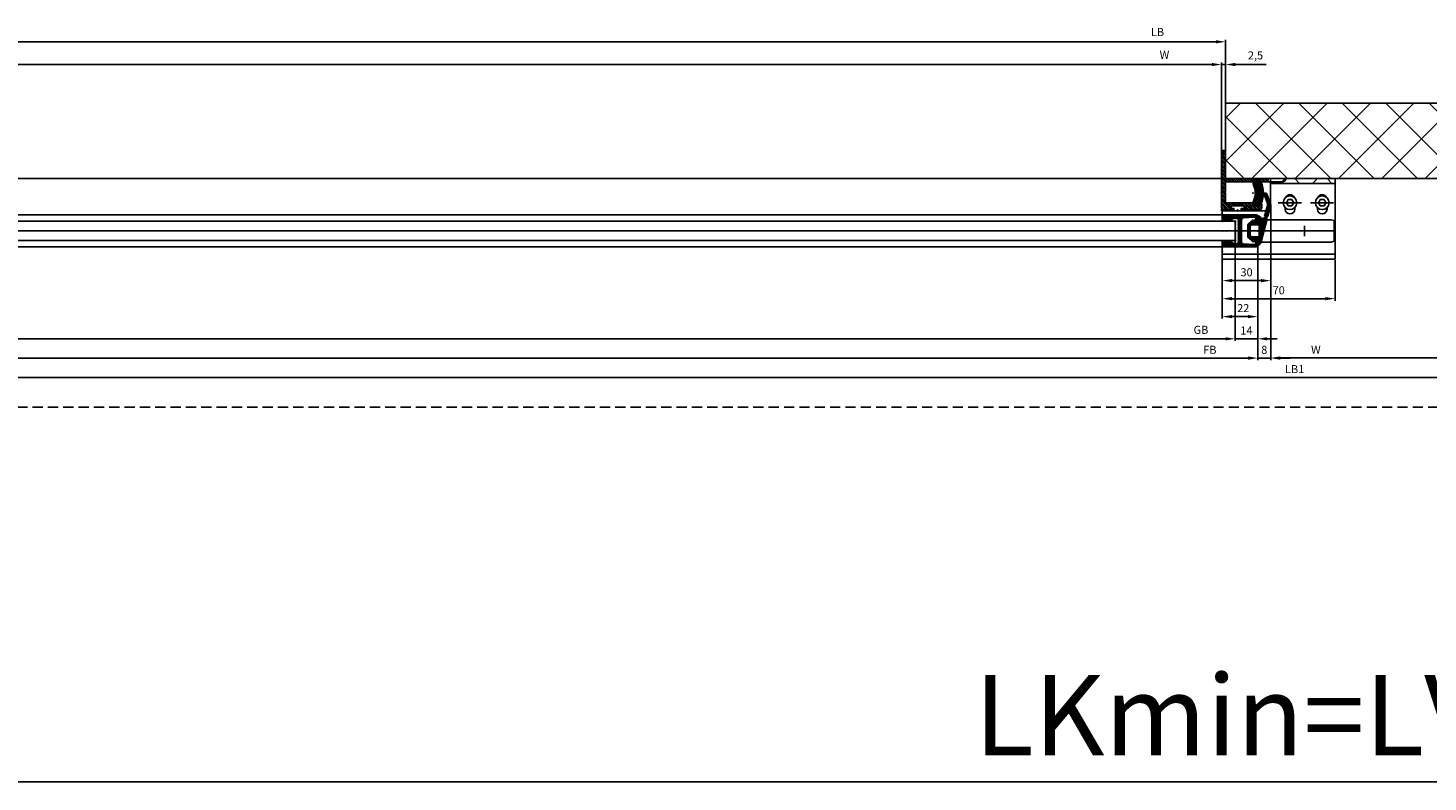
# Model space of a CAD drawing. Units: millimetres. Extents: x -2955 to 5220, y -3000 to 2395.
# Drawn here: x 643 to 1513, y -1342 to -874 of the extents above; entities that cross this region are included whole.
import ezdxf

# ---------------------------------------------------------------- set-up
doc = ezdxf.new("R2010")
doc.units = ezdxf.units.MM
doc.linetypes.add('ACAD_ISO12W100', pattern=[21, 12, -3, 0, -3, 0, -3])
doc.linetypes.add('VERDECKT', pattern=[9.525, 6.35, -3.175])
for name, color, linetype in [('Building-Gebäude', 6, 'Continuous'), ('centerline-Mittellinie', 92, 'Continuous'), ('dimension-Bemassung', 5, 'Continuous'), ('dimension-Bemassung_1_20', 5, 'Continuous'), ('hatching-Schraffur', 5, 'Continuous'), ('helpline-Hilfslinie', 2, 'Continuous'), ('insert point -Einfügepunkt', 3, 'Continuous'), ('outline-Körperkante', 7, 'Continuous'), ('phantom-fiktive Kanten', 6, 'VERDECKT'), ('phantom-Verdeckt', 1, 'ACAD_ISO12W100')]:
    doc.layers.add(name, color=color, linetype=linetype)
doc.styles.get("Standard").update_dxf_attribs({"font": 'arial.ttf'})
doc.styles.add('Text_50', font='arial.ttf', dxfattribs={"height": 50})
doc.dimstyles.new('Bemassung_1_20', dxfattribs={"dimtxt": 50, "dimasz": 40, "dimexe": 1.25, "dimexo": 0.625, "dimgap": 10, "dimtad": 1, "dimdec": 1, "dimtxsty": 'Text_50', "dimcen": 2.5, "dimadec": 0, "dimazin": 0, "dimtfac": 1, "dimtdec": 1, "dimtmove": 0, "dimatfit": 3, "dimfxl": 1, "dimarcsym": 0})
doc.dimstyles.new('Details', dxfattribs={"dimtxt": 5, "dimasz": 6, "dimexe": 1.25, "dimexo": 0.625, "dimgap": 2, "dimtad": 1, "dimdec": 1, "dimtxsty": 'Standard', "dimcen": 2.5, "dimadec": 0, "dimazin": 0, "dimtfac": 1, "dimtdec": 1, "dimtmove": 0, "dimatfit": 3, "dimfxl": 1, "dimarcsym": 0})

# ---------------------------------------------------------------- blocks, each defined once
blk = doc.blocks.new('GR_ER_OF_Wand_Eingang_LB1_3054_W1385')
at = {"layer": 'hatching-Schraffur'}
h = blk.add_hatch(dxfattribs=at)
h.set_pattern_fill('ANSI37', color=256, scale=6, style=0)
h.paths.add_polyline_path([(3000, 32.5), (3000, -95.2), (3057.83, -95.2), (3057.83, 79.3), (1389, 79.3), (1389, 32.5)])
at = {"layer": 'Building-Gebäude'}
for p, q in [((3057.83, 79.3), (1389, 79.3)), ((1389, 79.3), (1389, 32.5)), ((1389, 32.5), (3000, 32.5))]:
    blk.add_line(p, q, dxfattribs=at)
at = {"layer": 'centerline-Mittellinie'}
blk.add_line((1389, 32.5), (0, 32.5), dxfattribs=at)
at = {"layer": 'insert point -Einfügepunkt'}
for p in [(1389, 79.3), (1389, 32.5)]:
    blk.add_point(p, dxfattribs=at)
blk = doc.blocks.new('*D249')
at = {"layer": 'Defpoints', "color": 0, "transparency": 16777216}
for p in [(-138.11, -83.67), (2998, -83.67), (2998, -91)]:
    blk.add_point(p, dxfattribs=at)
at = {"layer": 'dimension-Bemassung', "color": 0, "lineweight": -2, "transparency": 16777216}
for p, q in [((-138.11, -84.3), (-138.11, -92.25)), ((2998, -84.3), (2998, -92.25)), ((-132.11, -91), (2992, -91))]:
    blk.add_line(p, q, dxfattribs=at)
at = {"layer": 'dimension-Bemassung', "color": 0, "transparency": 16777216}
for points in [[(-132.11, -90), (-132.11, -92), (-138.11, -91)], [(2992, -90), (2992, -92), (2998, -91)]]:
    blk.add_solid(points, dxfattribs=at)
at = {"layer": 'dimension-Bemassung', "color": 0, "transparency": 16777216, "insert": (1429.94, -86.49), "char_height": 5, "attachment_point": 5}
blk.add_mtext('LB1', dxfattribs=at)
blk = doc.blocks.new('323788_LR12_Mitteldichtungsprofil_')
at = {"layer": 'hatching-Schraffur'}
for p, q in [((-10, -1.31), (-8.69, 0)), ((-10, -2.02), (-7.98, 0)), ((-10, -2.73), (-7.27, 0)), ((5.22, -1.64), (6.87, 0)), ((5.69, -1.89), (7.57, 0)), ((6.72, -1.56), (8.28, 0)), ((7.75, -1.24), (8.99, 0)), ((-10, -3.43), (-8.45, -1.88)), ((-10, -4.14), (-8.41, -2.55)), ((-10, -4.85), (-8.38, -3.22)), ((-10, -5.55), (-8.34, -3.89)), ((-10, -6.26), (-8.3, -4.56)), ((-10, -6.97), (-8.27, -5.23)), ((-10, -7.67), (-8.23, -5.9)), ((-10, -8.38), (-8.19, -6.57)), ((-10, -9.09), (-8.15, -7.24)), ((-10, -9.8), (-8.12, -7.91)), ((-10, -10.5), (-8.08, -8.58)), ((-9.81, -0.41), (-9.59, -0.19)), ((-7.79, -1.22), (-6.57, 0)), ((-7.26, -1.39), (-6.06, -0.2)), ((-6.72, -1.56), (-5.75, -0.59)), ((-6.18, -1.73), (-5.51, -1.07)), ((-5.64, -1.9), (-5.28, -1.54)), ((5.47, -12), (10, -7.47)), ((6.18, -12), (10, -8.18)), ((8.07, -8.69), (10, -6.77)), ((8.12, -7.94), (10, -6.06)), ((8.16, -7.2), (10, -5.35)), ((8.2, -6.45), (10, -4.65)), ((8.24, -5.7), (10, -3.94)), ((8.28, -4.95), (10, -3.23)), ((8.32, -4.2), (10, -2.52)), ((8.33, -1.36), (9.54, -0.16)), ((8.36, -3.45), (10, -1.82)), ((8.41, -2.7), (10, -1.11)), ((8.45, -1.96), (9.88, -0.52)), ((-10, -11.21), (-8.03, -9.24)), ((-10, -11.92), (-7.78, -9.69)), ((-10, -12.62), (-7.34, -9.96)), ((-10, -13.33), (-6.67, -10)), ((-10, -14.04), (-5.96, -10)), ((-10, -14.75), (-7.95, -12.7)), ((-10, -15.45), (-8, -13.45)), ((-10, -16.16), (-8, -14.16)), ((-10, -16.87), (-7.98, -14.85)), ((-10, -17.57), (-7.76, -15.33)), ((-10, -18.28), (-7.36, -15.64)), ((-10, -18.99), (-7.07, -16.05)), ((-10, -19.7), (-7, -16.7)), ((-7.3, -12.05), (-5.25, -10)), ((-6.55, -12), (-4.55, -10)), ((-5.84, -12), (-3.84, -10)), ((-5.13, -12), (-3.13, -10)), ((-4.43, -12), (-2.43, -10)), ((-3.72, -12), (-1.72, -10)), ((-3.01, -12), (-1.01, -10)), ((-2.3, -12), (-0.4, -10.1)), ((-1.6, -12), (-0.05, -10.45)), ((-0.89, -12), (1.11, -10)), ((-0.18, -12), (1.82, -10)), ((0.52, -12), (2.52, -10)), ((1.23, -12), (3.23, -10)), ((1.94, -12), (3.94, -10)), ((2.65, -12), (4.65, -10)), ((3.35, -12), (5.35, -10)), ((4.06, -12), (6.06, -10)), ((4.77, -12), (6.77, -10)), ((6.89, -12), (10, -8.89)), ((7, -16.84), (10, -13.84)), ((7, -17.54), (10, -14.54)), ((7, -18.25), (10, -15.25)), ((7, -18.96), (10, -15.96)), ((7, -19.67), (10, -16.67)), ((7, -20.37), (10, -17.37)), ((7.06, -16.07), (10, -13.13)), ((7.48, -12.12), (10, -9.6)), ((7.84, -12.46), (10, -10.3)), ((8, -13.01), (10, -11.01)), ((8, -13.72), (10, -11.72)), ((8, -14.42), (10, -12.42)), ((-10, -20.4), (-7, -17.4)), ((-9.99, -21.1), (-7, -18.11)), ((-9.79, -21.61), (-7, -18.82)), ((-9.39, -21.92), (-7, -19.52)), ((-8.77, -22), (-7, -20.23)), ((-8.06, -22), (-7, -20.94)), ((7, -21.08), (10, -18.08)), ((7.19, -21.59), (10, -18.79)), ((7.58, -21.91), (10, -19.49)), ((8.2, -22), (10, -20.2)), ((8.91, -22), (10, -20.91))]:
    blk.add_line(p, q, dxfattribs=at)
at = {"layer": 'insert point -Einfügepunkt'}
for p in [(-13, 0), (0, 2), (0, 0), (13, 0), (-6, -14), (0, -12), (6, -14), (-13, -22), (-6, -22), (6, -22), (13, -22)]:
    blk.add_point(p, dxfattribs=at)
at = {"layer": 'outline-Körperkante'}
for p, q in [((-9, 0), (-6.66, 0)), ((-6.66, 0), (-6.66, 0)), ((6.66, 0), (6.66, 0)), ((6.66, 0), (9, 0)), ((-10, -21), (-10, -1)), ((-8.46, -1.72), (-8.05, -9.06)), ((-5.44, -1.96), (-7.87, -1.2)), ((-5.77, -0.55), (-5.2, -1.68)), ((5.2, -1.68), (5.77, -0.55)), ((7.87, -1.2), (5.44, -1.96)), ((8.05, -9.06), (8.46, -1.72)), ((10, -1), (10, -21)), ((-8, -13), (-8, -14.68)), ((-7.06, -10), (-0.5, -10)), ((-7.06, -10), (-7.06, -10)), ((-7.06, -10), (-7.06, -10)), ((-7.06, -10), (-7.06, -10)), ((-7.06, -10), (-7.06, -10)), ((0, -12), (-7, -12)), ((-7, -16.41), (-7, -21)), ((-0.5, -10), (0, -10.5)), ((0, -10.5), (0.5, -10)), ((7, -12), (0, -12)), ((0.5, -10), (7.06, -10)), ((7, -21), (7, -16.41)), ((7.06, -10), (7.06, -10)), ((7.06, -10), (7.06, -10)), ((7.06, -10), (7.06, -10)), ((7.06, -10), (7.06, -10)), ((8, -14.68), (8, -13)), ((-8, -22), (-9, -22)), ((9, -22), (8, -22))]:
    blk.add_line(p, q, dxfattribs=at)
for centre, radius, start, end in [((-9, -1), 1, 90, 180), ((-6.66, -1), 1, 26.5071, 90), ((9, -1), 1, 0, 90), ((-7.96, -1.69), 0.5, 65.41061, 183.17426), ((-5.38, -1.77), 0.2, 252.58753, 26.5071), ((5.38, -1.77), 0.2, 153.4929, 287.41247), ((6.66, -1), 1, 90, 153.4929), ((7.96, -1.69), 0.5, 356.82574, 114.58939), ((-7.06, -9), 1, 183.17426, 270), ((-7, -13), 1, 90, 180), ((-7, -14.68), 1, 180, 240), ((-8, -16.41), 1, 360, 60), ((7, -13), 1, 0, 90), ((8, -16.41), 1, 120, 180), ((7.06, -9), 1, 270, 356.82574), ((7, -14.68), 1, 300, 360), ((-9, -21), 1, 180, 270), ((-8, -21), 1, 270, 0), ((8, -21), 1, 180, 270), ((9, -21), 1, 270, 0)]:
    blk.add_arc(centre, radius, start, end, dxfattribs=at)
blk = doc.blocks.new('326240_LR12_Seitenabschlussdichtung_m_Lippe')
at = {"layer": 'hatching-Schraffur'}
for p, q in [((-23.59, 4.71), (-22.49, 5.81)), ((-23.33, 4.25), (-21.39, 6.19)), ((-22.83, 4.05), (-20.3, 6.58)), ((-21.83, 4.33), (-19.2, 6.97)), ((-20.75, 4.71), (-18.11, 7.36)), ((-19.66, 5.09), (-17.01, 7.74)), ((-18.58, 5.47), (-15.96, 8.09)), ((-17.49, 5.85), (-15.4, 7.94)), ((-16.47, 6.16), (-14.84, 7.79)), ((-15.92, 6.01), (-14.28, 7.64)), ((-15.36, 5.86), (-13.73, 7.49)), ((-14.8, 5.71), (-13.17, 7.34)), ((-14.24, 5.56), (-12.61, 7.19)), ((-13.69, 5.41), (-12.05, 7.04)), ((-13.13, 5.26), (-11.5, 6.9)), ((-12.57, 5.11), (-10.94, 6.75)), ((-12.01, 4.96), (-10.38, 6.6)), ((-11.46, 4.81), (-9.82, 6.45)), ((-10.9, 4.67), (-9.27, 6.3)), ((-10.34, 4.52), (-8.97, 5.88)), ((-9.78, 4.37), (-8.56, 5.59)), ((-9.16, 0.75), (-4.8, 5.1)), ((-9.14, 0.06), (-4.24, 4.95)), ((-8.82, 4.62), (-7.83, 5.61)), ((-8.43, 0.06), (-3.69, 4.81)), ((-8.34, 4.39), (-7.03, 5.7)), ((-8.06, 3.97), (-6.48, 5.55)), ((-7.74, 3.58), (-5.92, 5.4)), ((-7.64, 2.97), (-5.36, 5.25)), ((-7.63, 0.15), (-3.13, 4.66)), ((-6.83, 0.25), (-2.57, 4.51)), ((-6.03, 0.34), (-2.01, 4.36)), ((-5.57, 0.09), (-1.45, 4.21)), ((-5.45, -0.5), (-0.9, 4.06)), ((-5.37, -1.13), (-0.34, 3.91)), ((-2.64, 0.9), (0.22, 3.76)), ((-1.93, 0.9), (0.78, 3.61)), ((-1.23, 0.9), (1.33, 3.46)), ((-0.52, 0.9), (1.89, 3.31)), ((0.19, 0.9), (2.45, 3.16)), ((0.9, 0.9), (3.01, 3.02)), ((1.6, 0.9), (3.57, 2.87)), ((2.31, 0.9), (4.12, 2.72)), ((2.99, 0.87), (4.68, 2.57)), ((3.44, 0.62), (5.24, 2.42)), ((3.71, 0.18), (5.8, 2.27)), ((3.75, -0.49), (6.36, 2.12)), ((3.75, -1.19), (6.91, 1.97)), ((5.99, 0.34), (7.47, 1.82)), ((6.6, 0.24), (7.96, 1.6)), ((7.21, 0.14), (8.36, 1.29)), ((7.81, 0.04), (8.69, 0.91)), ((8.42, -0.06), (8.93, 0.46)), ((-6.64, -3.1), (-5.73, -2.19)), ((-6.31, -3.48), (-3.75, -0.91)), ((-5.98, -3.85), (-3.75, -1.62)), ((-5.65, -4.23), (-3.75, -2.33)), ((-5.32, -4.6), (-3.75, -3.04)), ((-5.3, -1.75), (-3.75, -0.21)), ((-4.99, -4.98), (-3.74, -3.73)), ((-4.65, -5.35), (-3.53, -4.23)), ((-4.32, -5.73), (-3.12, -4.53)), ((-3.96, -6.08), (-2.48, -4.6)), ((-3.28, -6.1), (-1.78, -4.6)), ((-2.57, -6.1), (-1.07, -4.6)), ((-1.86, -6.1), (-0.36, -4.6)), ((-1.15, -6.1), (0.35, -4.6)), ((-0.45, -6.1), (1.05, -4.6)), ((0.26, -6.1), (1.76, -4.6)), ((0.97, -6.1), (2.47, -4.6)), ((1.67, -6.1), (5.62, -2.15)), ((2.38, -6.1), (6.13, -2.35)), ((3.09, -6.1), (6.63, -2.55)), ((3.75, -1.9), (5.5, -0.15)), ((3.75, -2.61), (5.37, -0.98)), ((3.75, -3.31), (5.25, -1.82)), ((3.8, -6.1), (5.54, -4.35))]:
    blk.add_line(p, q, dxfattribs=at)
at = {"layer": 'insert point -Einfügepunkt'}
blk.add_point((0, 0), dxfattribs=at)
blk.add_point((0, 0), dxfattribs=at)
at = {"layer": 'outline-Körperkante'}
for p, q in [((-23.07, 5.6), (-16, 8.1)), ((-22.53, 4.09), (-16.55, 6.18)), ((-16.55, 6.18), (-9.71, 4.35)), ((-16, 8.1), (-9.18, 6.28)), ((-8.93, 0), (-6.06, 0.34)), ((-8.02, 3.86), (-7.89, 3.86)), ((7.44, 1.83), (-7.51, 5.83)), ((-2.75, 0.9), (2.75, 0.9)), ((6.14, 0.32), (8.7, -0.11)), ((-6.72, -3.02), (-4.09, -6)), ((-5.27, -2), (-6.6, -2.54)), ((-5.5, -0.1), (-5.27, -2)), ((-3.86, -6.1), (3.87, -6.1)), ((-3.75, -3.6), (-3.75, -0.1)), ((2.75, -4.6), (-2.75, -4.6)), ((3.75, -0.1), (3.75, -3.6)), ((4.09, -6), (6.72, -3.02)), ((5.22, -1.99), (5.5, -0.16)), ((6.61, -2.54), (5.22, -1.99))]:
    blk.add_line(p, q, dxfattribs=at)
for centre, radius, start, end in [((-22.8, 4.85), 0.8, 109.50017, 289.24555), ((-9, 3.64), 1, 12.77214, 135.01359), ((-6.5, -0.16), 2.81, 141.46951, 170.01201), ((-8.97, 0.3), 0.3, 161.98539, 276.65297), ((-8.22, 6.54), 1, 195.01341, 315.00442), ((-9.15, 3.03), 1.51, 287.5691, 33.38973), ((-6, -0.16), 0.5, 0, 96.65297), ((-2.75, -0.1), 1, 90, 180), ((2.75, -0.1), 1, 0, 90), ((6, -0.16), 0.5, 126.95563, 179.91312), ((6, -0.16), 0.5, 73.97469, 126.95932), ((6.74, -0.43), 2.37, 12.13475, 72.67706), ((8.78, 0.18), 0.3, 254.07154, 336.99174), ((-6.49, -2.82), 0.3, 111.81951, 221.42662), ((-3.86, -5.8), 0.302, 221.41525, 245.60514), ((-3.86, -5.8), 0.298, 245.57873, 269.9651), ((-2.75, -3.6), 1, 180, 270), ((2.75, -3.6), 1, 270, 0), ((3.87, -5.8), 0.302, 269.95995, 294.13465), ((3.87, -5.8), 0.297, 294.14933, 318.58849), ((6.49, -2.82), 0.3, 13.44257, 68.20001), ((6.49, -2.82), 0.3, 318.63208, 13.44945)]:
    blk.add_arc(centre, radius, start, end, dxfattribs=at)
for p in [(-16.55, 6.18), (-16, 8.1), (-9.71, 4.35), (-9.18, 6.28), (-5.27, -2)]:
    blk.add_point(p, dxfattribs=at)
blk = doc.blocks.new('GR_LR12_Laufflügel_rechts_FB1405')
at = {"layer": 'hatching-Schraffur'}
blk.add_hatch(color=256, dxfattribs=at).paths.add_polyline_path([(1393, -6), (1385, -6), (1385, -8, -0.414214), (1386, -7), (1390.59, -7, -0.267949), (1391.46, -7.5, 0.267949), (1392.32, -8), (1394, -8, 0.414214), (1395, -7), (1395, 0), (1395, 7, 0.416954), (1393.99, 8), (1393.99, 8), (1392.32, 8, 0.267949), (1391.46, 7.5, -0.267949), (1390.59, 7), (1385.92, 7), (1385.92, 7, -0.391706), (1385, 8), (1385, 6), (1393, 6)])
at = {"layer": 'centerline-Mittellinie'}
blk.add_line((16, 0), (1393, 0), dxfattribs=at)
at = {"layer": 'outline-Körperkante'}
for p, q in [((1386, 10), (23, 10)), ((16, 6), (1393, 6)), ((1385, 8), (1385, 6)), ((1393, 6), (1393, -6)), ((1393, -6), (16, -6)), ((1385, -8), (1385, -6)), ((23, -10), (1386, -10))]:
    blk.add_line(p, q, dxfattribs=at)
at = {"layer": 'hatching-Schraffur', "rotation": 270}
blk.add_blockref('326240_LR12_Seitenabschlussdichtung_m_Lippe', (1407, 0), dxfattribs=at)
at = {"layer": 'helpline-Hilfslinie', "xscale": -1, "rotation": 270}
blk.add_blockref('323788_LR12_Mitteldichtungsprofil_', (1407, 0), dxfattribs=at)
blk = doc.blocks.new('*D258')
at = {"layer": 'Defpoints', "color": 0, "transparency": 16777216}
for p in [(1385, -14.5), (1455.04, -17.5), (1455.04, -42.09)]:
    blk.add_point(p, dxfattribs=at)
at = {"layer": 'dimension-Bemassung', "color": 0, "lineweight": -2, "transparency": 16777216}
for p, q in [((1385, -15.13), (1385, -43.34)), ((1455.04, -18.13), (1455.04, -43.34)), ((1391, -42.09), (1449.04, -42.09))]:
    blk.add_line(p, q, dxfattribs=at)
at = {"layer": 'dimension-Bemassung', "color": 0, "transparency": 16777216}
for points in [[(1391, -41.09), (1391, -43.09), (1385, -42.09)], [(1449.04, -41.09), (1449.04, -43.09), (1455.04, -42.09)]]:
    blk.add_solid(points, dxfattribs=at)
at = {"layer": 'dimension-Bemassung', "color": 0, "transparency": 16777216, "insert": (1420.02, -37.54), "char_height": 5, "attachment_point": 5}
blk.add_mtext('70', dxfattribs=at)
blk = doc.blocks.new('*D69')
at = {"layer": 'Defpoints', "color": 0, "transparency": 16777216}
for p in [(1385, -7.39), (1407, -6.66), (1407, -53.23)]:
    blk.add_point(p, dxfattribs=at)
at = {"layer": 'dimension-Bemassung', "color": 0, "lineweight": -2, "transparency": 16777216}
for p, q in [((1385, -8.01), (1385, -54.48)), ((1407, -7.29), (1407, -54.48)), ((1391, -53.23), (1401, -53.23))]:
    blk.add_line(p, q, dxfattribs=at)
at = {"layer": 'dimension-Bemassung', "color": 0, "transparency": 16777216}
for points in [[(1391, -52.23), (1391, -54.23), (1385, -53.23)], [(1401, -52.23), (1401, -54.23), (1407, -53.23)]]:
    blk.add_solid(points, dxfattribs=at)
at = {"layer": 'dimension-Bemassung', "color": 0, "transparency": 16777216, "insert": (1397.99, -48.61), "char_height": 5, "attachment_point": 5}
blk.add_mtext('22', dxfattribs=at)
blk = doc.blocks.new('*D70')
at = {"layer": 'Defpoints', "color": 0, "transparency": 16777216}
for p in [(1415.13, 15.92), (1407, -26.44), (1407, -79)]:
    blk.add_point(p, dxfattribs=at)
at = {"layer": 'dimension-Bemassung', "color": 0, "lineweight": -2, "transparency": 16777216}
for p, q in [((1415.13, 15.29), (1415.13, -80.25)), ((1407, -27.06), (1407, -80.25)), ((1401, -79), (1395, -79)), ((1415.13, -79), (1407, -79)), ((1421.13, -79), (1427.13, -79))]:
    blk.add_line(p, q, dxfattribs=at)
at = {"layer": 'dimension-Bemassung', "color": 0, "transparency": 16777216}
for points in [[(1401, -78), (1401, -80), (1407, -79)], [(1421.13, -78), (1421.13, -80), (1415.13, -79)]]:
    blk.add_solid(points, dxfattribs=at)
at = {"layer": 'dimension-Bemassung', "color": 0, "transparency": 16777216, "insert": (1411.07, -74.5), "char_height": 5, "attachment_point": 5}
blk.add_mtext('8', dxfattribs=at)
blk = doc.blocks.new('*D71')
at = {"layer": 'Defpoints', "color": 0, "transparency": 16777216}
for p in [(2798, 16), (1415.13, -27.8), (2798, -78.91)]:
    blk.add_point(p, dxfattribs=at)
at = {"layer": 'dimension-Bemassung', "color": 0, "lineweight": -2, "transparency": 16777216}
for p, q in [((2798, 15.38), (2798, -80.16)), ((1415.13, -28.43), (1415.13, -80.16)), ((1421.13, -78.91), (2792, -78.91))]:
    blk.add_line(p, q, dxfattribs=at)
at = {"layer": 'dimension-Bemassung', "color": 0, "transparency": 16777216}
for points in [[(1421.13, -77.91), (1421.13, -79.91), (1415.13, -78.91)], [(2792, -77.91), (2792, -79.91), (2798, -78.91)]]:
    blk.add_solid(points, dxfattribs=at)
at = {"layer": 'dimension-Bemassung', "color": 0, "transparency": 16777216, "insert": (1443.11, -74.41), "char_height": 5, "attachment_point": 5}
blk.add_mtext('W', dxfattribs=at)
blk = doc.blocks.new('*D268')
at = {"layer": 'Defpoints', "color": 0, "transparency": 16777216}
for p in [(1393, -2.9), (1407, -22.78), (1407, -67)]:
    blk.add_point(p, dxfattribs=at)
at = {"layer": 'dimension-Bemassung', "color": 0, "lineweight": -2, "transparency": 16777216}
for p, q in [((1393, -3.52), (1393, -68.25)), ((1407, -23.41), (1407, -68.25)), ((1387, -67), (1381, -67)), ((1393, -67), (1407, -67)), ((1413, -67), (1419, -67))]:
    blk.add_line(p, q, dxfattribs=at)
at = {"layer": 'dimension-Bemassung', "color": 0, "transparency": 16777216}
for points in [[(1387, -66), (1387, -68), (1393, -67)], [(1413, -66), (1413, -68), (1407, -67)]]:
    blk.add_solid(points, dxfattribs=at)
at = {"layer": 'dimension-Bemassung', "color": 0, "transparency": 16777216, "insert": (1400, -62.49), "char_height": 5, "attachment_point": 5}
blk.add_mtext('14', dxfattribs=at)
blk = doc.blocks.new('*D73')
at = {"layer": 'Defpoints', "color": 0, "transparency": 16777216}
for p in [(2, -8.99), (1407, -27.06), (2, -78.96)]:
    blk.add_point(p, dxfattribs=at)
at = {"layer": 'dimension-Bemassung', "color": 0, "lineweight": -2, "transparency": 16777216}
for p, q in [((2, -9.61), (2, -80.21)), ((1407, -27.69), (1407, -80.21)), ((1401, -78.96), (8, -78.96))]:
    blk.add_line(p, q, dxfattribs=at)
at = {"layer": 'dimension-Bemassung', "color": 0, "transparency": 16777216}
for points in [[(8, -77.96), (8, -79.96), (2, -78.96)], [(1401, -77.96), (1401, -79.96), (1407, -78.96)]]:
    blk.add_solid(points, dxfattribs=at)
at = {"layer": 'dimension-Bemassung', "color": 0, "transparency": 16777216, "insert": (1377.28, -74.46), "char_height": 5, "attachment_point": 5}
blk.add_mtext('FB', dxfattribs=at)
blk = doc.blocks.new('*D74')
at = {"layer": 'Defpoints', "color": 0, "transparency": 16777216}
for p in [(16, -6), (1393, -1.48), (16, -67)]:
    blk.add_point(p, dxfattribs=at)
at = {"layer": 'dimension-Bemassung', "color": 0, "lineweight": -2, "transparency": 16777216}
for p, q in [((16, -6.62), (16, -68.25)), ((1393, -2.1), (1393, -68.25)), ((1387, -67), (22, -67))]:
    blk.add_line(p, q, dxfattribs=at)
at = {"layer": 'dimension-Bemassung', "color": 0, "transparency": 16777216}
for points in [[(22, -66), (22, -68), (16, -67)], [(1387, -66), (1387, -68), (1393, -67)]]:
    blk.add_solid(points, dxfattribs=at)
at = {"layer": 'dimension-Bemassung', "color": 0, "transparency": 16777216, "insert": (1371.77, -62.08), "char_height": 5, "attachment_point": 5}
blk.add_mtext('GB', dxfattribs=at)
blk = doc.blocks.new('*D263')
at = {"layer": 'Defpoints', "color": 0, "transparency": 16777216}
for p in [(1387, 117.41), (-2, 71.67), (1387, 64.29)]:
    blk.add_point(p, dxfattribs=at)
at = {"layer": 'dimension-Bemassung', "color": 0, "lineweight": -2, "transparency": 16777216}
for p, q in [((-2, 72.29), (-2, 118.66)), ((4, 117.41), (1381, 117.41)), ((1387, 64.92), (1387, 118.66))]:
    blk.add_line(p, q, dxfattribs=at)
at = {"layer": 'dimension-Bemassung', "color": 0, "transparency": 16777216}
for points in [[(4, 118.41), (4, 116.41), (-2, 117.41)], [(1381, 118.41), (1381, 116.41), (1387, 117.41)]]:
    blk.add_solid(points, dxfattribs=at)
at = {"layer": 'dimension-Bemassung', "color": 0, "transparency": 16777216, "insert": (1344.76, 122.84), "char_height": 5, "attachment_point": 5}
blk.add_mtext('LB', dxfattribs=at)
blk = doc.blocks.new('*D264')
at = {"layer": 'Defpoints', "color": 0, "transparency": 16777216}
for p in [(1384.5, 103.3), (1384.5, 43.92), (0, 10)]:
    blk.add_point(p, dxfattribs=at)
at = {"layer": 'dimension-Bemassung', "color": 0, "lineweight": -2, "transparency": 16777216}
for p, q in [((0, 10.62), (0, 104.55)), ((1384.5, 44.54), (1384.5, 104.55)), ((6, 103.3), (1378.5, 103.3))]:
    blk.add_line(p, q, dxfattribs=at)
at = {"layer": 'dimension-Bemassung', "color": 0, "transparency": 16777216}
for points in [[(6, 104.3), (6, 102.3), (0, 103.3)], [(1378.5, 104.3), (1378.5, 102.3), (1384.5, 103.3)]]:
    blk.add_solid(points, dxfattribs=at)
at = {"layer": 'dimension-Bemassung', "color": 0, "transparency": 16777216, "insert": (1349.07, 108.68), "char_height": 5, "attachment_point": 5}
blk.add_mtext('W', dxfattribs=at)
blk = doc.blocks.new('325496_Wandanschlussprofil_rechts_mit_gekürztem_Schenkel')
at = {"layer": 'hatching-Schraffur'}
h = blk.add_hatch(dxfattribs=at)
h.set_pattern_fill('ANSI31', color=256, scale=0.25, angle=90, style=0)
h.set_pattern_definition([(135, (1226.5998, 429.4266), (-0.561266, -0.561266), [])])
edge = h.paths.add_edge_path()
edge.add_arc((21.000067, -17.999969), 1.500031, 269.997443479, 314.997362487, ccw=False)
edge.add_line((21, -19.5), (9.75, -19.5))
edge.add_line((9.75, -19.5), (9.75, -18.5))
edge.add_line((9.75, -18.5), (11.5, -18.5))
edge.add_line((11.5, -18.5), (11.5, -17))
edge.add_line((11.5, -17), (3.5, -17))
edge.add_line((3.5, -17), (3.5, -18.5))
edge.add_line((3.5, -18.5), (5.25, -18.5))
edge.add_line((5.25, -18.5), (5.25, -19.5))
edge.add_line((5.25, -19.5), (-1, -19.5))
edge.add_arc((-1.000047, -18.000016), 1.499984, 225.00189274, 270.001811748, ccw=False)
edge.add_arc((-0.99995, -18.00002), 1.50005, 179.999241671, 224.999160678, ccw=False)
edge.add_line((-2.5, -18), (-2.5, 16.5))
edge.add_arc((-1.499998, 16.5), 1.000002, 135.000061898, 179.999980906, ccw=False)
edge.add_arc((-1.5, 16.499998), 1.000002, 90.000019094, 134.999938102, ccw=False)
edge.add_line((-1.5, 17.5), (0, 17.5))
edge.add_line((0, 17.5), (0, 8))
edge.add_line((0, 8), (-0.5, 7.5))
edge.add_line((-0.5, 7.5), (0, 7))
edge.add_line((0, 7), (0, 0))
edge.add_line((0, 0), (26.49998, 0))
edge.add_line((26.49998, 0), (26.49998, -2))
edge.add_line((26.49998, -2), (21.001, -2))
edge.add_line((21.001, -2), (21.001, -1))
edge.add_line((21.001, -1), (17.001, -1))
edge.add_line((17.001, -1), (17.001, -2))
edge.add_line((17.001, -2), (0, -2))
edge.add_line((0, -2), (0, -8))
edge.add_line((0, -8), (-0.5, -8.5))
edge.add_line((-0.5, -8.5), (0, -9))
edge.add_line((0, -9), (0, -15))
edge.add_line((0, -15), (17.001, -15))
edge.add_line((17.001, -15), (17.001, -17))
edge.add_line((17.001, -17), (21.001, -17))
edge.add_line((21.001, -17), (21.001, -16))
edge.add_line((21.001, -16), (22.5, -16))
edge.add_line((22.5, -16), (22.5, -18))
edge.add_arc((20.999969, -18.000067), 1.500031, -44.997362487, 0.002556521, ccw=False)
at = {"layer": 'insert point -Einfügepunkt', "color": 0}
for p in [(-2.5, -8.5), (21.001, -9), (7.5, -19.5)]:
    blk.add_point(p, dxfattribs=at)
at = {"layer": 'insert point -Einfügepunkt'}
for p in [(-2.5, -19.5), (-2.5, -22.5)]:
    blk.add_point(p, dxfattribs=at)
at = {"layer": 'outline-Körperkante'}
blk.add_lwpolyline([(22.0607, -19.0607, -0.198912), (21, -19.5), (9.75, -19.5), (9.75, -18.5), (11.5, -18.5), (11.5, -17), (3.5, -17), (3.5, -18.5), (5.25, -18.5), (5.25, -19.5), (-1, -19.5, -0.198912), (-2.060661, -19.0607, -0.198912), (-2.5, -18), (-2.5, 16.5, -0.198912), (-2.207107, 17.207107, -0.198912), (-1.5, 17.5), (0, 17.5), (0, 8), (-0.5, 7.5), (0, 7), (0, 0), (26.49998, 0), (26.49998, -2), (21.001, -2), (21.001, -1), (17.001, -1), (17.001, -2), (0, -2), (0, -8), (-0.5, -8.5), (0, -9), (0, -15), (17.001, -15), (17.001, -17), (21.001, -17), (21.001, -16), (22.5, -16), (22.5, -18, -0.198912)], format="xyb", close=True, dxfattribs=at)
at = {"layer": 'phantom-Verdeckt'}
blk.add_lwpolyline([(26.49998, 0), (37.5, 0), (37.5, -0.01, -0.4142135624), (35.51, -2), (26.49998, -2)], format="xyb", dxfattribs=at)
blk = doc.blocks.new('317823_LR12_Abdeckgummi_E_Profil')
at = {"layer": 'hatching-Schraffur'}
h = blk.add_hatch(dxfattribs=at)
h.set_pattern_fill('ANSI31', color=256, scale=4, style=0)
h.set_pattern_definition([(45, (-206.97315, -451.3984), (-0.3535534, 0.3535534), [])])
h.paths.add_polyline_path([(-6.75, 1.1), (-6.75, 0, 1.029522), (-5.14, -3.66, -0.225167), (5.14, -3.66, 1.02966), (6.75, 0), (6.75, 1.1, 0.207045)])
at = {"layer": 'insert point -Einfügepunkt'}
for p in [(0, 0), (0, -3.85)]:
    blk.add_point(p, dxfattribs=at)
at = {"layer": 'outline-Körperkante'}
blk.add_lwpolyline([(-6.75, 1.1), (-6.75, 0, 1.02989), (-5.14, -3.66, -0.225136), (5.14, -3.66, 1.02966), (6.75, 0), (6.75, 1.1, 0.207045)], format="xyb", close=True, dxfattribs=at)
blk = doc.blocks.new('GR_LR12_WA_EB_rechts_Kpl_Profil_ausgefräst_m_Bodenfuehrung')
blk.add_blockref('325496_Wandanschlussprofil_rechts_mit_gekürztem_Schenkel', (0, 0))
at = {"rotation": 270}
blk.add_blockref('317823_LR12_Abdeckgummi_E_Profil', (21.001, -9), dxfattribs=at)
blk = doc.blocks.new('*D265')
at = {"layer": 'Defpoints', "color": 0, "transparency": 16777216}
for p in [(1387, 103.3), (1384.5, 93.67), (1387, 91.79)]:
    blk.add_point(p, dxfattribs=at)
at = {"layer": 'dimension-Bemassung', "color": 0, "lineweight": -2, "transparency": 16777216}
for p, q in [((1384.5, 94.3), (1384.5, 104.55)), ((1387, 92.41), (1387, 104.55)), ((1378.5, 103.3), (1372.5, 103.3)), ((1384.5, 103.3), (1387, 103.3)), ((1393, 103.3), (1412.23, 103.3))]:
    blk.add_line(p, q, dxfattribs=at)
at = {"layer": 'dimension-Bemassung', "color": 0, "transparency": 16777216}
for points in [[(1378.5, 104.3), (1378.5, 102.3), (1384.5, 103.3)], [(1393, 104.3), (1393, 102.3), (1387, 103.3)]]:
    blk.add_solid(points, dxfattribs=at)
at = {"layer": 'dimension-Bemassung', "color": 0, "transparency": 16777216, "insert": (1405.61, 108.3), "char_height": 5, "attachment_point": 5}
blk.add_mtext('2,5', dxfattribs=at)
blk = doc.blocks.new('*D266')
at = {"layer": 'Defpoints', "color": 0, "transparency": 16777216}
for p in [(1385, -25.68), (1415.13, -25.68), (1415.13, -30.88)]:
    blk.add_point(p, dxfattribs=at)
at = {"layer": 'dimension-Bemassung', "color": 0, "lineweight": -2, "transparency": 16777216}
for p, q in [((1385, -26.3), (1385, -32.13)), ((1391, -30.88), (1409.13, -30.88)), ((1415.13, -26.3), (1415.13, -32.13))]:
    blk.add_line(p, q, dxfattribs=at)
at = {"layer": 'dimension-Bemassung', "color": 0, "transparency": 16777216}
for points in [[(1391, -29.88), (1391, -31.88), (1385, -30.88)], [(1409.13, -29.88), (1409.13, -31.88), (1415.13, -30.88)]]:
    blk.add_solid(points, dxfattribs=at)
at = {"layer": 'dimension-Bemassung', "color": 0, "transparency": 16777216, "insert": (1400.07, -26.33), "char_height": 5, "attachment_point": 5}
blk.add_mtext('30', dxfattribs=at)
blk = doc.blocks.new('GR_LR12_OF_Bodenf_rechts_X32-5')
for p, q in [((36.54, 0), (33.54, -3)), ((38.39, -13), (37.34, -15)), ((37.34, -15), (38.39, -17)), ((27.54, -20), (26.7, -20)), ((36.54, -19), (36.53, -18))]:
    blk.add_line(p, q)
at = {"layer": 'centerline-Mittellinie'}
for p, q in [((46.66, -15), (32.3, -15)), ((66.66, -15), (52.3, -15)), ((67.54, -32.5), (-2.5, -32.5)), ((48.54, -29.32), (48.54, -35.76))]:
    blk.add_line(p, q, dxfattribs=at)
at = {"layer": 'insert point -Einfügepunkt'}
for p in [(0, 0), (0, 0), (-2.5, 0), (-2.5, 0), (-2.5, -32.5), (0, -32.5), (0, -32.5)]:
    blk.add_point(p, dxfattribs=at)
at = {"layer": 'outline-Körperkante'}
for p, q in [((27.54, -2), (27.54, 0)), ((27.54, 0), (67.54, 0)), ((27.54, -2), (27.54, -20)), ((27.54, -3), (67.54, -3)), ((45.54, -3), (42.54, 0)), ((53.54, -3), (56.54, 0)), ((65.54, -3), (62.54, 0)), ((67.54, -50), (67.54, 0)), ((38.39, -13), (40.69, -13)), ((40.69, -17), (38.39, -17)), ((40.69, -13), (41.85, -15)), ((41.85, -15), (40.69, -17)), ((57.23, -15), (58.39, -13)), ((58.39, -17), (57.23, -15)), ((58.39, -13), (60.69, -13)), ((60.69, -17), (58.39, -17)), ((60.69, -13), (61.85, -15)), ((61.85, -15), (60.69, -17)), ((-2.5, -22.5), (-2.5, -20)), ((24.63, -20), (-2.5, -20)), ((65.04, -25.6), (25.3, -25.6)), ((42.54, -19), (42.54, -18.01)), ((56.54, -18.01), (56.54, -19)), ((62.54, -19), (62.54, -18.01)), ((67.04, -26.14), (65.04, -25.6)), ((67.04, -38.86), (67.04, -26.14)), ((-2.5, -42.5), (-2.5, -50)), ((21.61, -39.4), (65.04, -39.4)), ((65.04, -39.4), (67.04, -38.86)), ((-2.5, -47), (67.54, -47)), ((-2.5, -50), (67.54, -50))]:
    blk.add_line(p, q, dxfattribs=at)
for centre in [(39.54, -15), (59.54, -15)]:
    blk.add_circle(centre, 4.25, dxfattribs=at)
for centre, start, end in [((39.54, -13), 24.95257, 155.04705), ((59.54, -13), 24.95308, 155.04693), ((39.54, -19), 180, 0), ((59.54, -19), 180, 0)]:
    blk.add_arc(centre, 3, start, end, dxfattribs=at)
blk = doc.blocks.new('GR_WD2201_ER_LK3100')
at = {"layer": 'phantom-fiktive Kanten', "color": 1}
for p, q in [((-82, 31), (2986, 31)), ((2986, -111), (-82, -111))]:
    blk.add_line(p, q, dxfattribs=at)
blk = doc.blocks.new('*D103')
at = {"layer": 'Defpoints', "color": 0, "transparency": 16777216}
for p in [(-82, -109.5), (2986, -181.39), (-82, -342.22)]:
    blk.add_point(p, dxfattribs=at)
at = {"layer": 'dimension-Bemassung_1_20', "color": 0, "lineweight": -2, "transparency": 16777216}
for p, q in [((-82, -110.12), (-82, -343.47)), ((2986, -182.02), (2986, -343.47)), ((2946, -342.22), (-42, -342.22))]:
    blk.add_line(p, q, dxfattribs=at)
at = {"layer": 'dimension-Bemassung_1_20', "color": 0, "transparency": 16777216}
for points in [[(-42, -335.55), (-42, -348.88), (-82, -342.22)], [(2946, -335.55), (2946, -348.88), (2986, -342.22)]]:
    blk.add_solid(points, dxfattribs=at)
at = {"layer": 'dimension-Bemassung_1_20', "color": 0, "transparency": 16777216, "insert": (1452, -307.22), "char_height": 50, "attachment_point": 5, "style": 'Text_50'}
blk.add_mtext('LKmin=LVmin', dxfattribs=at)
blk = doc.blocks.new('GR_LR12_ER_OF_EG_W1385_LB3054')
at = {"layer": 'outline-Körperkante'}
for name, p in [('GR_ER_OF_Wand_Eingang_LB1_3054_W1385', (-2, 0)), ('GR_LR12_WA_EB_rechts_Kpl_Profil_ausgefräst_m_Bodenfuehrung', (1387, 32.5)), ('GR_LR12_OF_Bodenf_rechts_X32-5', (1387.5, 32.5)), ('GR_LR12_Laufflügel_rechts_FB1405', (0, 0))]:
    blk.add_blockref(name, p, dxfattribs=at)
at = {"layer": 'dimension-Bemassung'}
for base, p1, p2, text, picture, middle, dimtype in [((1387, 117.41), (-2, 71.67), (1387, 64.29), 'LB', '*D263', (1344.76, 122.84), 160), ((1384.5, 103.3), (0, 10), (1384.5, 43.92), 'W', '*D264', (1349.07, 108.68), 160), ((16, -67), (1393, -1.48), (16, -6), 'GB', '*D74', (1371.77, -62.08), 128)]:
    dim = blk.add_linear_dim(base=base, p1=p1, p2=p2, text=text, dimstyle='Details', override={"dimtmove": 2}, dxfattribs=at)
    dim.commit()
    dim.dimension.update_dxf_attribs({"geometry": picture, "text_midpoint": middle, "dimtype": dimtype})
for base, p1, p2, picture, middle in [((1387, 103.3), (1384.5, 93.67), (1387, 91.79), '*D265', (1405.61, 108.3)), ((1407, -67), (1393, -2.9), (1407, -22.78), '*D268', (1400, -62.49)), ((1455.04, -42.09), (1385, -14.5), (1455.04, -17.5), '*D258', (1420.02, -37.54))]:
    dim = blk.add_linear_dim(base=base, p1=p1, p2=p2, dimstyle='Details', dxfattribs=at)
    dim.commit()
    dim.dimension.update_dxf_attribs({"geometry": picture, "text_midpoint": middle})
for base, p1, p2, picture, middle in [((1407, -79), (1415.13, 15.92), (1407, -26.44), '*D70', (1411.07, -74.5)), ((1415.13, -30.88), (1385, -25.68), (1415.13, -25.68), '*D266', (1400.07, -26.33))]:
    dim = blk.add_linear_dim(base=base, p1=p1, p2=p2, dimstyle='Details', override={"dimdec": 0}, dxfattribs=at)
    dim.commit()
    dim.dimension.update_dxf_attribs({"geometry": picture, "text_midpoint": middle})
for base, p1, p2, text, picture, middle in [((2798, -78.91), (1415.13, -27.8), (2798, 16), 'W', '*D71', (1443.11, -78.91)), ((2, -78.96), (1407, -27.06), (2, -8.99), 'FB', '*D73', (1377.28, -78.96))]:
    dim = blk.add_linear_dim(base=base, p1=p1, p2=p2, text=text, dimstyle='Details', dxfattribs=at)
    dim.commit()
    dim.dimension.update_dxf_attribs({"geometry": picture, "text_midpoint": middle, "dimtype": 128})
dim = blk.add_linear_dim(base=(1407, -53.23), p1=(1385, -7.39), p2=(1407, -6.66), dimstyle='Details', override={"dimtmove": 2}, dxfattribs=at)
dim.commit()
dim.dimension.update_dxf_attribs({"geometry": '*D69', "text_midpoint": (1397.99, -48.61), "dimtype": 128})
dim = blk.add_linear_dim(base=(2998, -91), p1=(-138.11, -83.67), p2=(2998, -83.67), text='LB1', dimstyle='Details', dxfattribs=at)
dim.commit()
dim.dimension.update_dxf_attribs({"geometry": '*D249', "text_midpoint": (1429.94, -86.49)})
blk = doc.blocks.new('GR_WD2201_LR12_ER_OF_EG')
for name, p in [('GR_LR12_ER_OF_EG_W1385_LB3054', (0, 0)), ('GR_WD2201_ER_LK3100', (0, 1.5))]:
    blk.add_blockref(name, p)
at = {"layer": 'dimension-Bemassung_1_20'}
dim = blk.add_linear_dim(base=(-82, -342.22), p1=(2986, -181.39), p2=(-82, -109.5), text='LKmin=LVmin', dimstyle='Bemassung_1_20', dxfattribs=at)
dim.commit()
dim.dimension.update_dxf_attribs({"geometry": '*D103', "text_midpoint": (1452, -307.22)})

msp = doc.modelspace()

# ---------------------------------------------------------------- block references
at = {"layer": 'outline-Körperkante'}
msp.add_blockref('GR_WD2201_LR12_ER_OF_EG', (0, -1000), dxfattribs=at)

doc.saveas('drawing.dxf')
